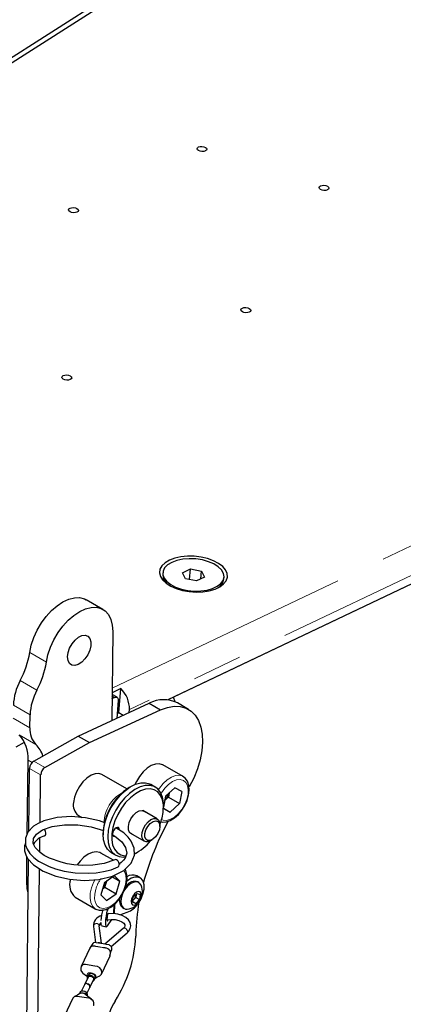
# Model space of a CAD drawing. Units: millimetres. Extents: x 50 to 4180, y 50 to 2920.
# Drawn here: x 2898 to 2996, y 686 to 936 of the extents above; entities that cross this region are included whole.
import ezdxf

# ---------------------------------------------------------------- set-up
doc = ezdxf.new("R2010")
doc.units = ezdxf.units.MM
doc.header["$LTSCALE"] = 10
doc.linetypes.add('PHANTOM', pattern=[12.7, 6.35, -1.27, 1.27, -1.27, 1.27, -1.27])

msp = doc.modelspace()

# ---------------------------------------------------------------- linework, layer by layer
at = {"color": 7, "linetype": 'Continuous', "lineweight": 25}
for p, q in [((2946.71, 958.44), (2783.35, 854.03)), ((2783.6, 852.89), (2948.7, 958.41)), ((3022.88, 804.56), (2936.08, 763.22)), ((3022.91, 804.57), (2937.48, 763.89)), ((2934.79, 795.53), (2934.75, 795.01)), ((2939.76, 795.5), (2941.8, 796.48)), ((2940.51, 793.99), (2939.76, 795.5)), ((2941.6, 793.78), (2941.8, 796.48)), ((2941.8, 796.48), (2944.59, 795.94)), ((2944.45, 794), (2944.59, 795.94)), ((2944.59, 795.94), (2945.35, 794.43)), ((2943.31, 793.46), (2940.51, 793.99)), ((2945.35, 794.43), (2943.31, 793.46)), ((2950.28, 793.88), (2950.32, 794.4)), ((2919.57, 786.22), (2915.33, 788.66)), ((2922.06, 780.6), (2921.81, 757.96)), ((2924.11, 766.13), (2921.89, 765.07)), ((2923.66, 759.91), (2924.11, 766.13)), ((2921.87, 763.58), (2922.52, 763.88)), ((2923.16, 763.9), (2921.89, 764.63)), ((2923.47, 763.09), (2923.09, 758.55)), ((2937.96, 762.71), (2937.48, 763.89)), ((2913.34, 754.05), (2931.35, 762.37)), ((2916.17, 752.41), (2934.18, 760.73)), ((2926.24, 760.01), (2926.3, 760.77)), ((2931.35, 762.37), (2934.18, 760.73)), ((2941.3, 760.82), (2938.47, 762.45)), ((2901.06, 756.16), (2901.1, 759.45)), ((2923.66, 759.91), (2923.19, 759.69)), ((2924.71, 759.3), (2923.66, 759.91)), ((2897.54, 751.28), (2899.69, 752.49)), ((2902.03, 747.68), (2913.34, 754.05)), ((2913.34, 754.05), (2916.17, 752.41)), ((2904.86, 746.05), (2916.17, 752.41)), ((2900.37, 729.23), (2900.57, 747.95)), ((2900.78, 729.89), (2900.95, 745.85)), ((2939.92, 743.79), (2934.83, 746.73)), ((2903.65, 732.11), (2903.78, 744.22)), ((2925.69, 740.62), (2919.34, 744.29)), ((2939.83, 743.84), (2939.92, 743.79)), ((2926.74, 741.25), (2926.24, 740.97)), ((2932.87, 741.1), (2931.74, 741.75)), ((2935.45, 738.76), (2937.81, 740.93)), ((2939.59, 740), (2937.81, 740.93)), ((2939.59, 740), (2939.02, 736.91)), ((2935.45, 738.76), (2934.94, 736.02)), ((2936.19, 738.54), (2935.25, 737.68)), ((2936.39, 739.62), (2936.19, 738.54)), ((2936.19, 738.54), (2939.02, 736.91)), ((2933.38, 733.01), (2929.7, 735.13)), ((2934.94, 735.95), (2934.94, 736.52)), ((2934.94, 735.74), (2936.66, 734.75)), ((2934.94, 735.64), (2936.66, 734.75)), ((2939.02, 736.91), (2936.66, 734.75)), ((2913.35, 733.89), (2914.22, 733.39)), ((2934.06, 731.11), (2934.06, 731.52)), ((2903.57, 724.54), (2903.61, 728.14)), ((2919.67, 729.58), (2919.67, 729.01)), ((2926.45, 729.5), (2930.14, 727.38)), ((2931.76, 727.54), (2932.11, 727.74)), ((2898.46, 514.17), (2900.7, 722.7)), ((2900.24, 717.01), (2900.31, 723.27)), ((2922.25, 722.52), (2919.06, 724.36)), ((2921.74, 724.43), (2922.87, 723.78)), ((2927.87, 724.27), (2928.37, 724.56)), ((2901.29, 512.53), (2903.52, 720.29)), ((2923.79, 721.63), (2923.73, 721.67)), ((2920.01, 716.91), (2922.45, 718.64)), ((2921.98, 718.31), (2923.91, 717.19)), ((2922.45, 718.64), (2923.91, 717.19)), ((2929.02, 718.06), (2928.17, 718.55)), ((2920.01, 716.91), (2919.02, 713.75)), ((2919.48, 715.23), (2920.09, 715.66)), ((2920.09, 715.66), (2920.58, 717.24)), ((2920.09, 715.66), (2922.92, 714.02)), ((2920.58, 717.24), (2920.61, 717.34)), ((2920.58, 717.24), (2920.62, 717.34)), ((2922.92, 714.02), (2923.91, 717.19)), ((2925.57, 716.08), (2925.3, 715.8)), ((2925.79, 717.31), (2925.64, 717.18)), ((2928.68, 716.87), (2928.42, 717.02)), ((2912.56, 713.11), (2917.65, 710.17)), ((2920.48, 712.3), (2919.02, 713.75)), ((2920.48, 712.3), (2922.92, 714.02)), ((2927.12, 711.86), (2927.28, 713.12)), ((2927.46, 712.59), (2927.17, 712.29)), ((2927.28, 713.12), (2928.24, 714.09)), ((2927.94, 713.07), (2927.46, 712.59)), ((2928.86, 712.54), (2927.91, 711.57)), ((2928.02, 713.7), (2927.94, 713.07)), ((2927.94, 713.07), (2928.86, 712.54)), ((2928.05, 713.9), (2928.02, 713.7)), ((2928.24, 714.09), (2929.03, 713.8)), ((2929.03, 713.8), (2928.86, 712.54)), ((2920.89, 710.26), (2920.74, 709.83)), ((2924.62, 710.44), (2924.88, 710.28)), ((2927.91, 711.57), (2927.12, 711.86)), ((2927.14, 712.02), (2927.91, 711.57)), ((2920.72, 705.83), (2921.85, 707.48)), ((2923.88, 708.69), (2925.77, 709.31)), ((2917.19, 705.72), (2917.67, 701.66)), ((2919.21, 701.44), (2918.67, 705.9)), ((2919.32, 705.83), (2920.48, 705.65)), ((2924.75, 705.2), (2920.08, 701.23)), ((2921.65, 700.59), (2925.72, 704.06)), ((2927.94, 703.71), (2927.94, 703.27)), ((2916.22, 700.22), (2914.04, 695.54)), ((2916.29, 700.32), (2916.34, 700.41)), ((2919.19, 693.6), (2921.38, 698.28)), ((2921.37, 698.29), (2921.45, 698.52)), ((2915.8, 692.82), (2914.9, 690.88)), ((2915.77, 693.23), (2915.62, 692.9)), ((2917.34, 692.1), (2917.55, 692.55)), ((2914.9, 690.88), (2914.18, 689.34)), ((2915.54, 688.7), (2916.26, 690.24)), ((2916.26, 690.24), (2917.16, 692.18)), ((2917.21, 692.38), (2917.16, 692.18)), ((2911.96, 687.51), (2909.77, 682.83)), ((2913.81, 689.02), (2913.6, 688.57)), ((2915.5, 688.14), (2915.53, 688.21))]:
    msp.add_line(p, q, dxfattribs=at)
at = {"color": 8, "linetype": 'PHANTOM', "lineweight": 18}
for p, q in [((2921.9, 766.19), (3129.09, 864.87)), ((3023.05, 806.85), (2926.3, 760.77)), ((2900.99, 775.28), (2905.24, 772.83)), ((2898.58, 768.15), (2902.83, 765.7)), ((2921.88, 764.25), (2922.52, 763.88)), ((2896.86, 761.9), (2901.1, 759.45)), ((2896.82, 758.61), (2901.06, 756.16)), ((2898.32, 754.35), (2902.56, 751.9)), ((2900.57, 747.95), (2901.61, 747.35)), ((2902.03, 747.68), (2904.86, 746.05)), ((2900.95, 745.85), (2903.78, 744.22)), ((2900.24, 717.01), (2900.64, 716.78)), ((2922.3, 708.98), (2922.31, 711.2)), ((2922.56, 708.94), (2922.57, 711.4)), ((2920.01, 709.94), (2920.74, 709.83))]:
    msp.add_line(p, q, dxfattribs=at)
at = {"color": 7, "linetype": 'Continuous', "lineweight": 25, "flags": 128}
for points in [[(2945.61, 902.6), (2945.21, 902.48), (2944.73, 902.45), (2944.25, 902.53), (2943.85, 902.69), (2943.58, 902.92), (2943.48, 903.17), (2943.57, 903.42), (2943.84, 903.62), (2944.25, 903.74), (2944.73, 903.77), (2945.2, 903.69), (2945.61, 903.53), (2945.88, 903.3), (2945.98, 903.05), (2945.88, 902.8), (2945.61, 902.6)], [(2976.56, 892.73), (2976.15, 892.61), (2975.68, 892.58), (2975.2, 892.66), (2974.79, 892.82), (2974.52, 893.05), (2974.43, 893.3), (2974.52, 893.55), (2974.79, 893.75), (2975.2, 893.87), (2975.67, 893.9), (2976.15, 893.82), (2976.56, 893.66), (2976.83, 893.43), (2976.92, 893.18), (2976.83, 892.93), (2976.56, 892.73)], [(2913, 887.07), (2912.6, 886.95), (2912.12, 886.92), (2911.64, 887), (2911.24, 887.16), (2910.96, 887.39), (2910.87, 887.64), (2910.96, 887.89), (2911.23, 888.09), (2911.64, 888.21), (2912.11, 888.24), (2912.59, 888.16), (2913, 888), (2913.27, 887.77), (2913.36, 887.51), (2913.27, 887.27), (2913, 887.07)], [(2956.74, 861.68), (2956.34, 861.56), (2955.86, 861.54), (2955.38, 861.61), (2954.98, 861.77), (2954.71, 862), (2954.61, 862.26), (2954.7, 862.5), (2954.97, 862.7), (2955.38, 862.83), (2955.86, 862.85), (2956.33, 862.78), (2956.74, 862.61), (2957.01, 862.39), (2957.11, 862.13), (2957.01, 861.88), (2956.74, 861.68)], [(2911.29, 844.56), (2910.88, 844.44), (2910.4, 844.41), (2909.93, 844.49), (2909.52, 844.65), (2909.25, 844.88), (2909.15, 845.13), (2909.25, 845.38), (2909.52, 845.58), (2909.92, 845.7), (2910.4, 845.73), (2910.88, 845.65), (2911.28, 845.49), (2911.55, 845.26), (2911.65, 845), (2911.56, 844.76), (2911.29, 844.56)], [(2936.45, 798.71), (2935.35, 798.05), (2934.54, 797.28), (2934.07, 796.42), (2933.94, 795.51), (2934.16, 794.58), (2934.73, 793.68), (2935.62, 792.84), (2936.79, 792.1), (2938.2, 791.48), (2939.79, 791.02), (2941.49, 790.72), (2943.24, 790.61), (2944.96, 790.68), (2946.58, 790.94), (2948.04, 791.37), (2949.27, 791.96), (2950.23, 792.68), (2950.87, 793.5), (2951.18, 794.39), (2951.13, 795.31), (2950.73, 796.23), (2950, 797.1), (2948.96, 797.9), (2947.66, 798.58), (2946.16, 799.13), (2944.5, 799.51), (2942.77, 799.71), (2941.03, 799.73), (2939.35, 799.57), (2937.8, 799.22), (2936.45, 798.71)], [(2937.05, 798.14), (2936, 797.51), (2935.25, 796.75), (2934.85, 795.92), (2934.81, 795.03), (2935.13, 794.15), (2935.79, 793.3), (2936.78, 792.53), (2938.03, 791.87), (2939.49, 791.36), (2941.1, 791.02), (2942.78, 790.86), (2944.44, 790.9), (2946.02, 791.12), (2947.43, 791.52), (2948.62, 792.09), (2949.52, 792.79), (2950.1, 793.59), (2950.32, 794.45), (2950.18, 795.34), (2949.68, 796.22), (2948.85, 797.03), (2947.73, 797.75), (2946.36, 798.33), (2944.82, 798.76), (2943.17, 799.01), (2941.49, 799.08), (2939.86, 798.95), (2938.35, 798.63), (2937.05, 798.14)], [(2900.99, 775.28), (2901.39, 777.16), (2902.04, 779.07), (2902.9, 780.95), (2903.96, 782.76), (2905.18, 784.42), (2906.53, 785.9), (2907.96, 787.15), (2909.44, 788.13), (2910.91, 788.81), (2912.33, 789.17), (2913.66, 789.2), (2914.87, 788.89), (2915.33, 788.66)], [(2905.24, 772.83), (2905.64, 774.71), (2906.28, 776.62), (2907.14, 778.5), (2908.2, 780.31), (2909.42, 781.97), (2910.77, 783.45), (2912.2, 784.7), (2913.68, 785.68), (2915.15, 786.36), (2916.57, 786.72), (2917.91, 786.75), (2919.11, 786.45), (2920.14, 785.82), (2920.97, 784.89), (2921.58, 783.68), (2921.95, 782.24), (2922.06, 780.6)], [(2910.6, 774.15), (2910.75, 775.24), (2911.14, 776.39), (2911.75, 777.48), (2912.52, 778.42), (2913.39, 779.14), (2914.27, 779.56), (2915.09, 779.65), (2915.77, 779.4), (2916.26, 778.83), (2916.51, 777.99), (2916.5, 776.96), (2916.23, 775.83), (2915.72, 774.7), (2915.03, 773.67), (2914.2, 772.83), (2913.31, 772.26), (2912.45, 772), (2911.69, 772.08), (2911.1, 772.5), (2910.72, 773.21), (2910.6, 774.15)], [(2922.52, 763.88), (2922.72, 763.95), (2922.91, 763.97), (2923.09, 763.93), (2923.23, 763.85), (2923.35, 763.71), (2923.43, 763.54), (2923.47, 763.33), (2923.47, 763.09)], [(2934.18, 760.73), (2935.94, 761.34), (2937.64, 761.61), (2939.23, 761.54), (2940.67, 761.13), (2941.95, 760.38), (2943.01, 759.32), (2943.86, 757.97), (2944.46, 756.35), (2944.8, 754.51), (2944.88, 752.47), (2944.7, 750.29), (2944.25, 748.02), (2943.56, 745.69), (2942.62, 743.37), (2941.5, 741.15)], [(2934.83, 746.73), (2934.74, 746.78), (2933.89, 747.02), (2932.91, 746.95), (2931.86, 746.56), (2930.79, 745.88), (2929.77, 744.94), (2928.85, 743.79), (2928.07, 742.5), (2927.71, 741.74)], [(2919.34, 744.29), (2918.57, 744.55), (2917.61, 744.5), (2916.56, 744.11), (2915.5, 743.4), (2914.49, 742.43), (2913.6, 741.24), (2912.88, 739.92), (2912.38, 738.55), (2912.13, 737.21)], [(2934.2, 732.27), (2934.7, 732.16), (2935.67, 732.25), (2936.69, 732.62), (2937.73, 733.25), (2938.73, 734.14), (2939.63, 735.21), (2940.38, 736.43), (2940.97, 737.72), (2941.34, 739.04), (2941.5, 740.33), (2941.4, 741.53), (2941.04, 742.59), (2940.5, 743.34), (2939.81, 743.85)], [(2921.74, 724.43), (2921.54, 724.56), (2920.72, 725.33), (2920.13, 726.37), (2919.77, 727.67), (2919.67, 729.15), (2919.82, 730.78), (2920.22, 732.5), (2920.86, 734.23), (2921.71, 735.93), (2922.74, 737.52), (2923.92, 738.95), (2925.2, 740.17), (2926.53, 741.13), (2927.87, 741.8), (2929.17, 742.16), (2930.38, 742.19), (2931.46, 741.89), (2931.74, 741.75)], [(2934.94, 736.52), (2934.92, 737.14), (2934.69, 738.53), (2934.21, 739.71), (2933.51, 740.62), (2932.6, 741.24), (2931.52, 741.54), (2930.3, 741.51), (2929, 741.15), (2927.66, 740.48), (2926.33, 739.51), (2925.05, 738.29), (2923.87, 736.86), (2922.84, 735.27), (2921.99, 733.58), (2921.35, 731.84), (2920.95, 730.13), (2920.8, 728.5), (2920.9, 727.01), (2921.26, 725.72), (2921.85, 724.67), (2922.67, 723.9), (2923.67, 723.44), (2924.82, 723.31), (2925.3, 723.35)], [(2934.9, 735.07), (2934.92, 736.57), (2934.69, 737.9), (2934.21, 739), (2933.51, 739.85), (2932.61, 740.4), (2931.55, 740.63), (2930.37, 740.54), (2929.11, 740.12), (2927.82, 739.4), (2926.55, 738.4), (2925.35, 737.16), (2924.27, 735.73), (2923.34, 734.16), (2922.61, 732.51), (2922.1, 730.85), (2921.83, 729.24), (2921.81, 727.74), (2922.05, 726.41), (2922.52, 725.3), (2923.22, 724.45), (2924.12, 723.9), (2925.18, 723.67), (2925.42, 723.66)], [(2926.05, 731.12), (2926.26, 732.09), (2926.7, 733.07), (2927.32, 733.95), (2928.05, 734.64), (2928.82, 735.06), (2929.54, 735.16), (2930.13, 734.93), (2930.28, 734.8)], [(2920.08, 732.01), (2918.68, 732.55), (2915.14, 733.32), (2911.5, 733.6), (2907.96, 733.36), (2904.62, 732.54), (2903.15, 731.89), (2901.97, 731.14), (2900.54, 729.64), (2899.91, 728.12), (2899.96, 726.33), (2900.34, 725.31), (2901.03, 724.24), (2902.06, 723.18), (2903.27, 722.28), (2905.96, 720.9), (2907.54, 720.33), (2909.73, 719.77), (2912.56, 719.34), (2915.98, 719.23), (2917.85, 719.36), (2919.76, 719.65), (2921.65, 720.13), (2923.45, 720.82), (2923.45, 720.82)], [(2930.05, 727.43), (2929.65, 727.93), (2929.47, 728.68), (2929.54, 729.59), (2929.85, 730.56), (2930.37, 731.5), (2931.04, 732.29), (2931.78, 732.86), (2932.53, 733.14), (2933.19, 733.09), (2933.7, 732.74), (2933.99, 732.11), (2934.06, 731.52)], [(2933.56, 732.32), (2933.93, 731.84), (2934.06, 731.1), (2933.92, 730.21), (2933.54, 729.29), (2932.97, 728.47), (2932.28, 727.85), (2931.57, 727.52), (2930.93, 727.52), (2930.45, 727.86), (2930.2, 728.48), (2930.2, 729.31), (2930.47, 730.23), (2930.95, 731.11), (2931.59, 731.85), (2932.3, 732.33), (2932.99, 732.5), (2933.56, 732.32)], [(2899.94, 726.83), (2899.71, 726.19), (2899.69, 724.95), (2899.99, 723.87), (2900.47, 722.96), (2901.95, 721.32), (2904.39, 719.72), (2907.6, 718.46), (2911.14, 717.68), (2914.82, 717.41), (2918.53, 717.66), (2921.98, 718.49), (2924.85, 719.91), (2926.77, 721.79), (2927.59, 723.77), (2927.51, 725.63), (2926.76, 727.38), (2926, 728.38), (2924.91, 729.44), (2922.89, 730.72)], [(2922.63, 722.65), (2919.88, 721.72), (2917.04, 721.29), (2914.43, 721.22), (2912.22, 721.38), (2910.49, 721.65), (2908.95, 722.01), (2906, 723.06), (2904.7, 723.74), (2903.62, 724.48), (2902.4, 725.75), (2902.1, 726.26), (2901.9, 726.81), (2901.95, 728.02), (2902.74, 729.18), (2904.28, 730.22), (2906.7, 731.08), (2909.83, 731.55), (2913.22, 731.53), (2916.61, 731.02), (2919.7, 730.09)], [(2904.79, 728.73), (2904.83, 728.75), (2905, 728.91), (2905.08, 729.15), (2905.1, 729.45), (2905.03, 729.78), (2904.89, 730.07), (2904.69, 730.33), (2904.66, 730.36)], [(2923.8, 730.22), (2923.74, 730.57), (2923.55, 730.8), (2923.27, 730.86), (2922.93, 730.75), (2922.59, 730.48), (2922.3, 730.09), (2922.11, 729.65), (2922.04, 729.22), (2922.1, 728.87), (2922.29, 728.64), (2922.57, 728.58), (2922.65, 728.59)], [(2927.03, 729.17), (2926.88, 729.22), (2926.37, 729.6), (2926.09, 730.25), (2926.05, 731.12)], [(2922.1, 728.91), (2922.53, 728.7), (2924.35, 727.23), (2925.35, 725.8), (2925.64, 724.31), (2925.19, 723.02), (2924.81, 722.51), (2924.25, 721.96), (2923.82, 721.65)], [(2919.06, 724.36), (2918.78, 724.5), (2917.89, 724.67), (2916.89, 724.52), (2915.83, 724.06), (2914.77, 723.31), (2913.77, 722.31), (2913.03, 721.37)], [(2923.75, 721.33), (2923.74, 721.64), (2923.65, 721.96), (2923.48, 722.26), (2923.28, 722.49), (2923.04, 722.64), (2922.8, 722.69), (2922.62, 722.64)], [(2917.5, 710.3), (2917.75, 710.11), (2918.63, 709.83), (2919.58, 709.83), (2920.59, 710.1), (2921.63, 710.65), (2922.65, 711.46), (2923.58, 712.48), (2924.39, 713.66), (2925.03, 714.93), (2925.48, 716.25), (2925.7, 717.55), (2925.69, 718.79), (2925.41, 719.91), (2925.21, 720.26)], [(2929.48, 713.21), (2929.75, 713.95), (2930.02, 715.18), (2930.02, 716.3), (2929.76, 717.22), (2929.26, 717.89), (2928.56, 718.24), (2927.7, 718.26), (2926.76, 717.94), (2925.79, 717.31)], [(2900.61, 714.23), (2900.35, 715.37), (2900.24, 717.01)], [(2925.83, 715.93), (2925.1, 715.03), (2924.95, 714.78)], [(2929.27, 716.19), (2928.88, 716.73), (2928.26, 717.02), (2927.49, 716.98), (2926.66, 716.6), (2925.83, 715.93)], [(2924.86, 714.63), (2924.54, 713.98), (2924.19, 712.9), (2924.1, 711.88), (2924.27, 711.03), (2924.69, 710.42), (2925.31, 710.13), (2925.76, 710.12)], [(2927.6, 714.01), (2927.15, 713.43), (2926.85, 712.76), (2926.73, 712.11), (2926.81, 711.56), (2927.09, 711.21), (2927.52, 711.1), (2928.03, 711.26), (2928.55, 711.66), (2928.99, 712.23), (2929.3, 712.9), (2929.41, 713.56), (2929.33, 714.11), (2929.05, 714.46), (2928.62, 714.57), (2928.11, 714.41), (2927.6, 714.01)], [(2928.02, 713.7), (2928.04, 713.84), (2928.04, 713.89)], [(2917.65, 710.17), (2917.54, 710.23), (2917.51, 710.25)], [(2920.74, 709.83), (2920.53, 709.14), (2920.37, 708.33), (2920.26, 707.49), (2920.22, 706.73), (2920.25, 706.13), (2920.36, 705.75), (2920.52, 705.65), (2920.72, 705.83)], [(2921.02, 709.1), (2920.97, 709.08), (2920.87, 708.93), (2920.77, 708.66), (2920.68, 708.3), (2920.63, 707.92), (2920.61, 707.56), (2920.63, 707.29), (2920.68, 707.15), (2920.76, 707.15), (2920.86, 707.3), (2920.86, 707.3)], [(2920.62, 707.36), (2920.68, 707.38), (2921.66, 707.49), (2922.68, 707.44), (2923.62, 707.23), (2924.38, 706.9), (2924.89, 706.51), (2925.13, 706.14), (2925.16, 705.83), (2925.02, 705.49), (2924.75, 705.2)], [(2925.72, 704.06), (2926.11, 704.44), (2926.53, 705.15), (2926.67, 705.9), (2926.52, 706.7), (2926.09, 707.41), (2925.41, 708.02), (2924.49, 708.51), (2923.38, 708.85), (2922.17, 708.99), (2920.95, 708.94), (2920.87, 708.92)], [(2916.35, 700.41), (2916.23, 700.23), (2916.22, 700.21)], [(2917.03, 701.35), (2916.68, 700.88), (2916.33, 700.41)], [(2917.89, 701.65), (2919.68, 701.36), (2920.37, 701.25), (2921.07, 701.1), (2921.26, 701), (2921.42, 700.88), (2921.56, 700.73), (2921.66, 700.57), (2921.73, 700.4), (2921.74, 700.3), (2921.75, 700.26), (2921.75, 700.22), (2921.75, 700.22), (2921.75, 700.22), (2921.75, 700.2), (2921.75, 700.13), (2921.75, 699.88), (2921.74, 699.71), (2921.7, 699.56), (2921.69, 699.55)], [(2921.36, 698.29), (2921.42, 698.39), (2921.45, 698.61), (2921.45, 698.61), (2921.45, 698.61)], [(2921.45, 698.52), (2921.45, 698.47), (2921.4, 698.39)], [(2921.45, 698.5), (2921.62, 699.23), (2921.74, 699.77)], [(2918.78, 693.22), (2918.91, 693.27), (2919.18, 693.58), (2919.27, 693.98), (2919.24, 694.6), (2918.84, 695.2), (2918.19, 695.53), (2917.56, 695.64), (2915.18, 696.03), (2914.74, 696.03), (2914.32, 695.87), (2914.04, 695.55), (2913.96, 695.15), (2913.99, 694.53), (2914.39, 693.93), (2914.49, 693.88)], [(2914.47, 693.87), (2915.39, 693.21), (2915.66, 692.98)], [(2917.12, 691.85), (2917.32, 692.05), (2917.4, 692.3), (2917.36, 692.58), (2917.22, 692.84), (2916.95, 693.1), (2916.57, 693.26), (2916.17, 693.28), (2915.84, 693.15), (2915.65, 692.95), (2915.57, 692.7), (2915.6, 692.42), (2915.61, 692.4)], [(2915.8, 692.82), (2915.81, 692.84), (2915.97, 693.02), (2916.21, 693.11), (2916.49, 693.11), (2916.76, 693.02), (2917, 692.85), (2917.15, 692.63), (2917.21, 692.38)], [(2917.53, 692.51), (2918.01, 692.8), (2918.79, 693.2)], [(2915.58, 691.17), (2915.85, 691.08), (2916.09, 690.91), (2916.25, 690.69), (2916.3, 690.45), (2916.26, 690.24)], [(2911.98, 687.5), (2912.33, 687.9), (2912.97, 688.02), (2913.6, 687.93), (2915.99, 687.55), (2916.43, 687.41), (2916.84, 687.12), (2917.12, 686.72), (2917.19, 686.3), (2917.15, 685.68), (2917.09, 685.61)], [(2913.7, 688.66), (2913.13, 688.3), (2912.37, 687.92)], [(2913.82, 689.01), (2913.93, 689.19), (2914.21, 689.36), (2914.59, 689.4), (2915, 689.29), (2915.32, 689.06), (2915.51, 688.8), (2915.59, 688.53), (2915.55, 688.26), (2915.52, 688.22)], [(2916.65, 687.28), (2915.73, 687.95), (2915.22, 688.37)]]:
    msp.add_lwpolyline(points, dxfattribs=at)
at = {"color": 8, "linetype": 'PHANTOM', "lineweight": 18, "flags": 128}
for points in [[(2933.67, 740.46), (2933.94, 740.85), (2934.86, 742), (2935.89, 742.94), (2936.95, 743.62), (2938, 744.01), (2938.98, 744.09), (2939.83, 743.84)], [(2940.01, 742.81), (2939.2, 743.04), (2938.26, 742.93), (2937.26, 742.5), (2936.25, 741.79), (2935.31, 740.82), (2934.49, 739.66), (2934.36, 739.43)], [(2934.47, 732.85), (2934.85, 732.71), (2935.73, 732.65), (2936.71, 732.92), (2937.72, 733.5), (2938.7, 734.34), (2939.59, 735.41), (2940.33, 736.63), (2940.87, 737.93), (2941.19, 739.22), (2941.26, 740.43), (2941.07, 741.47), (2940.65, 742.28), (2940.01, 742.81)], [(2923.8, 721.59), (2923.87, 721.56), (2923.98, 721.51)], [(2916.69, 715.5), (2917.23, 716.87), (2917.61, 717.61)], [(2917.77, 715.21), (2917.49, 713.92), (2917.45, 712.73), (2917.66, 711.72), (2918.12, 710.94), (2918.78, 710.45), (2919.62, 710.27), (2920.57, 710.41), (2921.57, 710.88), (2922.57, 711.63), (2923.5, 712.63), (2924.3, 713.8), (2924.92, 715.08), (2925.33, 716.38), (2925.49, 717.63), (2925.4, 718.74), (2925.06, 719.64), (2924.84, 719.96)], [(2917.51, 710.25), (2916.9, 710.86), (2916.49, 711.76), (2916.31, 712.87), (2916.38, 714.14), (2916.69, 715.5)], [(2925.72, 704.06), (2925.81, 704.17), (2925.86, 704.38), (2925.82, 704.64), (2925.68, 704.89), (2925.48, 705.1), (2925.25, 705.24)], [(2917.37, 700.71), (2917.36, 700.71), (2917.36, 700.71)], [(2917.38, 700.77), (2917.39, 700.77), (2917.53, 700.75), (2917.77, 700.71), (2918.25, 700.63), (2918.72, 700.56), (2919.68, 700.4), (2920.15, 700.33), (2920.52, 700.25), (2920.85, 700.1), (2921.09, 699.91), (2921.33, 699.63), (2921.46, 699.32), (2921.47, 699.21), (2921.48, 699.15), (2921.48, 699.12), (2921.48, 699.05), (2921.48, 698.85), (2921.45, 698.52)], [(2915.7, 693.06), (2915.63, 693.19), (2915.62, 693.23), (2915.61, 693.56), (2915.7, 693.75), (2915.74, 693.8), (2915.94, 693.92), (2915.99, 693.93), (2916.31, 693.97), (2916.64, 693.94), (2916.95, 693.85), (2917.26, 693.71), (2917.43, 693.61), (2917.43, 693.61), (2917.43, 693.61)], [(2913.6, 688.56), (2913.61, 688.59), (2913.75, 688.76), (2913.97, 688.85), (2914.25, 688.9), (2914.56, 688.89), (2914.87, 688.81), (2915.13, 688.69), (2915.33, 688.51), (2915.43, 688.27), (2915.43, 688.2)], [(2913.73, 688.68), (2913.73, 688.68), (2913.63, 688.61)]]:
    msp.add_lwpolyline(points, dxfattribs=at)
at = {"color": 7, "linetype": 'Continuous', "lineweight": 25}
for centre, radius, start, end in [((2937.83, 795.04), 3.08, 180.6534, 231.6449), ((2947.29, 794.32), 3.02, 299.4701, 351.6246), ((2878.36, 778.95), 22.93, 331.896, 350.8034), ((2882.6, 776.5), 22.93, 331.896, 350.8034), ((2911.02, 761.34), 14.17, 151.3139, 177.7466), ((2915.26, 758.89), 14.17, 151.3139, 177.7466), ((2919.23, 761), 7.08, 358.1389, 46.3738), ((2934.99, 755.56), 7.72, 63.1839, 118.1306), ((2906.59, 755.71), 5.55, 175.3175, 223.4399), ((2892.28, 748.63), 8.32, 355.3175, 43.4399), ((2898.08, 747.16), 6.52, 16.2691, 46.6283), ((2903.25, 745.73), 2.3, 122.1897, 176.9847), ((2906.08, 744.1), 2.3, 122.1897, 176.9847), ((2933.81, 729.01), 14.15, 122.3095, 177.6959), ((2931.53, 741.13), 5.06, 317.4226, 342.2316), ((2915.28, 736.48), 3.23, 166.9912, 233.2866), ((2921.78, 736.47), 13.2, 338.5, 353.9101), ((2999.25, 697.88), 71.93, 151.2856, 164.6534), ((2906.09, 724.04), 4.86, 105.6216, 147.9703), ((2922.69, 734.33), 11.29, 295.615, 322.6521), ((2930.82, 728.88), 1.64, 242.1646, 305.1588), ((2923.15, 721.34), 0.596, 299.3223, 358.4308), ((2915.19, 716.2), 4.06, 159.37, 229.6269), ((2927.14, 716.19), 2.58, 66.5558, 124.1587), ((2915.76, 718.76), 5.06, 318.2525, 342.5017), ((2927.61, 714.68), 2.48, 70.9242, 145.4835), ((2925.32, 714.42), 4.32, 275.7958, 24.2096), ((2926.02, 712.21), 2.25, 158.4906, 231.5788), ((2926.38, 713.64), 1.51, 302.0144, 315.8805), ((2926.02, 714.01), 2.03, 315.4592, 351.1522), ((2929.55, 706.74), 10.5, 161.8503, 177.3837), ((2923.6, 714.81), 5.91, 291.5036, 325.1388), ((2977.88, 702.92), 49.95, 169.7017, 179.0937), ((2919.89, 705.84), 2.7, 104.5323, 182.392), ((2919.6, 705.92), 0.921, 118.6953, 181.2361), ((2920.03, 706.51), 0.981, 169.7941, 223.778), ((2894.81, 704.79), 33.17, 327.1212, 357.3754), ((2917.12, 699.71), 1.02, 76.2058, 150.4695), ((2917.69, 700.87), 0.809, 75.1946, 143.6037), ((2915.43, 690.59), 0.603, 75.0259, 151.5943), ((2915.43, 690.59), 0.602, 75.3532, 151.6616), ((2915.54, 690.43), 0.743, 345.2984, 86.4798), ((2933.18, 679.98), 12.53, 147.1212, 177.3754)]:
    msp.add_arc(centre, radius, start, end, dxfattribs=at)
at = {"color": 8, "linetype": 'PHANTOM', "lineweight": 18}
for centre, radius, start, end in [((2928.86, 731.85), 8.98, 118.9068, 178.6414), ((2927, 712.28), 9.68, 144.8815, 162.4038), ((2917.89, 705.73), 0.701, 85.86, 180.1859), ((2918.02, 705.76), 0.669, 12.0431, 97.17), ((2925.03, 704.83), 0.461, 62.3693, 127.2144), ((2917.15, 699.75), 1.05, 77.3585, 140.5389), ((2883.7, 484.08), 219.22, 80.401, 81.1653), ((2918.53, 700.75), 0.858, 57.7228, 105.2135), ((2920.15, 698.93), 1.31, 3.8954, 85.2379), ((2918.84, 698.84), 2.62, 354.9599, 3.88), ((2916.64, 692.83), 0.945, 342.918, 155.1105), ((2917.13, 693.03), 0.654, 310.1637, 62.3459), ((2914.27, 687.58), 1.23, 39.9125, 116.4334)]:
    msp.add_arc(centre, radius, start, end, dxfattribs=at)

doc.saveas('drawing.dxf')
